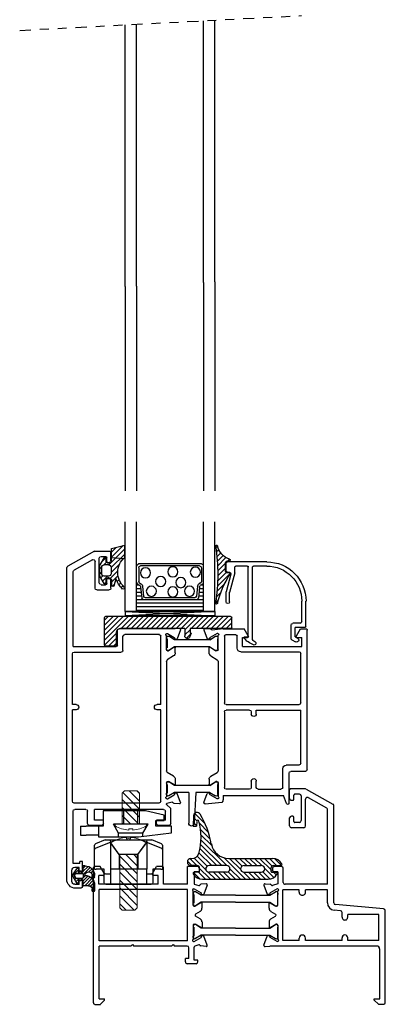
# Model space of a CAD drawing. Extents: x -10 to 1.1, y -11.8 to 10.2.
# Drawn here: x -10 to -5.9, y -11.8 to -0.8 of the extents above; entities that cross this region are included whole.
import ezdxf

# ---------------------------------------------------------------- set-up
doc = ezdxf.new("R2010")
doc.units = 0
doc.header["$MEASUREMENT"] = 0
doc.linetypes.add('DIVIDE', pattern=[1.25, 0.5, -0.25, 0, -0.25, 0, -0.25])
doc.linetypes.add('SOLID', pattern=[0])
doc.layers.get('0').update_dxf_attribs({"linetype": 'CONTINUOUS'})
doc.layers.add('fasteners', color=30, linetype='CONTINUOUS', lineweight=18)
for name, color, linetype in [('Layer0$C$L0', 2, 'SOLID'), ('mainframe', 3, 'CONTINUOUS'), ('OBJECT', 3, 'CONTINUOUS'), ('seals', 30, 'CONTINUOUS'), ('shim', 4, 'CONTINUOUS'), ('THM1106$0$THERMAL_BREAK', 5, 'CONTINUOUS'), ('vent', 3, 'CONTINUOUS')]:
    doc.layers.add(name, color=color, linetype=linetype)

# ---------------------------------------------------------------- blocks, each defined once
blk = doc.blocks.new('4402')
at = {"layer": 'shim'}
for p, q in [((-0.374, 0.2), (-0.164, 0.248)), ((-0.164, 0.248), (0.307, 0.248)), ((0.307, 0.248), (0.307, 0.077)), ((-0.374, 0.14), (-0.374, 0.2)), ((-0.28, 0.14), (-0.374, 0.14)), ((-0.28, 0.077), (-0.28, 0.14)), ((-0.454, 0.077), (-0.28, 0.077)), ((-0.454, 0.005), (-0.454, 0.077)), ((-0.086, -0.04), (-0.454, 0.005)), ((0.307, 0.077), (0.497, 0.077)), ((0.563, 0.077), (0.497, 0.077)), ((0.563, 0.077), (0.563, -0.023)), ((0.361, -0.04), (-0.086, -0.04)), ((0.361, -0.023), (0.361, -0.04)), ((0.361, -0.023), (0.497, -0.023)), ((0.563, -0.023), (0.497, -0.023))]:
    blk.add_line(p, q, dxfattribs=at)
at = {"layer": 'shim', "ltscale": 0.281795}
for p, q in [((-0.079, 0.1), (-0.079, 0.248)), ((0.079, 0.1), (0.079, 0.248))]:
    blk.add_line(p, q, dxfattribs=at)
at = {"layer": 'shim', "ltscale": 0.492023}
blk.add_line((-0.194, 0.1), (0.194, 0.1), dxfattribs=at)
at = {"layer": 'shim', "ltscale": 0.219835}
for p, q in [((-0.136, 0), (-0.194, 0.1)), ((0.136, 0), (0.194, 0.1))]:
    blk.add_line(p, q, dxfattribs=at)
at = {"layer": 'shim', "ltscale": 0.518659}
blk.add_line((-0.136, 0), (0.136, 0), dxfattribs=at)
at = {"layer": 'shim', "ltscale": 0.064326}
blk.add_line((-0.136, -0.034), (-0.136, 0), dxfattribs=at)
at = {"layer": 'shim', "ltscale": 0.076088}
blk.add_line((0.136, -0.04), (0.136, 0), dxfattribs=at)
at = {"layer": 'shim', "ltscale": 0.19037}
blk.add_line((0.361, 0.077), (0.361, -0.023), dxfattribs=at)
blk = doc.blocks.new('shimforsash')
at = {"layer": 'shim'}
for p, q in [((-0.139, 0.497), (-0.369, 0.403)), ((-0.368, 0.453), (-0.26, 0.497)), ((-0.131, 0.498), (-0.252, 0.498)), ((0.131, 0.498), (-0.131, 0.498)), ((0.252, 0.498), (0.131, 0.498)), ((0.369, 0.403), (0.139, 0.497)), ((0.26, 0.497), (0.368, 0.453)), ((-0.381, 0.434), (-0.381, 0.385)), ((-0.381, 0.385), (-0.381, 0.168)), ((0.381, 0.385), (0.381, 0.434)), ((0.381, 0.168), (0.381, 0.385)), ((-0.361, 0.168), (-0.381, 0.168)), ((-0.361, 0.168), (-0.273, 0.168)), ((-0.273, 0.168), (-0.273, 0.133)), ((-0.273, 0.133), (-0.273, 0.02)), ((-0.253, 0.113), (-0.203, 0.113)), ((-0.203, 0.113), (-0.203, 0.168)), ((-0.203, 0.168), (0.203, 0.168)), ((-0.203, 0), (-0.203, 0.113)), ((0.203, 0.168), (0.203, 0.113)), ((0.203, 0.113), (0.203, 0)), ((0.203, 0.113), (0.253, 0.113)), ((0.273, 0.133), (0.273, 0.168)), ((0.273, 0.168), (0.361, 0.168)), ((0.273, 0.02), (0.273, 0.133)), ((0.381, 0.168), (0.361, 0.168)), ((-0.203, 0), (-0.253, 0)), ((0.203, 0), (-0.203, 0)), ((0.253, 0), (0.203, 0))]:
    blk.add_line(p, q, dxfattribs=at)
at = {"layer": 'shim', "ltscale": 0.499919}
for p, q in [((-0.203, 0.478), (-0.203, 0.168)), ((0.203, 0.478), (0.203, 0.168))]:
    blk.add_line(p, q, dxfattribs=at)
at = {"layer": 'shim', "ltscale": 0.292923}
for p, q in [((-0.104, 0.333), (-0.194, 0.457)), ((0.104, 0.333), (0.194, 0.457))]:
    blk.add_line(p, q, dxfattribs=at)
at = {"layer": 'shim', "ltscale": 0.526892}
blk.add_line((-0.104, 0.333), (0.104, 0.333), dxfattribs=at)
at = {"layer": 'shim', "ltscale": 0.399129}
for p, q in [((-0.104, 0.333), (-0.104, 0.168)), ((0.104, 0.333), (0.104, 0.168))]:
    blk.add_line(p, q, dxfattribs=at)
at = {"layer": 'shim'}
for centre, start, end in [((-0.361, 0.434), 111.8014, 180), ((-0.252, 0.478), 90, 111.8014), ((-0.131, 0.478), 90, 112.1219), ((0.131, 0.478), 67.8781, 90), ((0.252, 0.478), 68.1986, 90), ((0.361, 0.434), 0, 68.1986), ((-0.361, 0.385), 112.1219, 180), ((0.361, 0.385), 0, 67.8781), ((-0.253, 0.133), 180, 270), ((0.253, 0.133), 270, 0), ((-0.253, 0.02), 180, 270), ((0.253, 0.02), 270, 0)]:
    blk.add_arc(centre, 0.02, start, end, dxfattribs=at)
at = {"layer": 'shim', "ltscale": 0.072663}
for centre, start, end in [((-0.223, 0.478), 0, 90), ((0.223, 0.478), 90, 180)]:
    blk.add_arc(centre, 0.02, start, end, dxfattribs=at)
at = {"layer": 'shim', "ltscale": 0.050493}
for centre, start, end in [((-0.211, 0.446), 36.0274, 112.1219), ((0.211, 0.446), 67.8781, 143.9726)]:
    blk.add_arc(centre, 0.02, start, end, dxfattribs=at)
blk = doc.blocks.new('anscrew')
at = {"layer": 'fasteners'}
h = blk.add_hatch(dxfattribs=at)
h.set_pattern_fill('ANSI31', color=256, scale=0.5, style=0)
h.set_pattern_definition([(45, (-0.959156, -2.849224), (-0.0441942, 0.0441942), [])])
h.paths.add_polyline_path([(0.098, -0.028), (0.071, 0), (-0.071, 0), (-0.098, -0.028), (-0.098, -0.374), (0.098, -0.374)])
for p, q in [((0.071, 0), (-0.071, 0)), ((-0.071, 0), (-0.098, -0.028)), ((-0.098, -0.028), (-0.098, -0.374)), ((0.071, 0), (0.098, -0.028)), ((0.098, -0.028), (0.098, -0.374)), ((-0.175, -0.394), (-0.175, -0.374)), ((-0.175, -0.374), (0.175, -0.374)), ((-0.103, -0.425), (-0.103, -0.425)), ((-0.022, -0.425), (-0.022, -0.44)), ((0.022, -0.44), (0.022, -0.425)), ((0.103, -0.425), (0.103, -0.425)), ((0.175, -0.374), (0.175, -0.394))]:
    blk.add_line(p, q, dxfattribs=at)
for start, end in [(239.8169, 252.778), (252.8159, 266.4305), (273.5695, 287.1841), (287.222, 300.1831)]:
    blk.add_arc((0, -0.092), 0.348, start, end, dxfattribs=at)
blk.add_ellipse((0, -0.159), major_axis=(0.33, 0), ratio=0.807947, start_param=4.646668, end_param=4.77811, dxfattribs=at)
blk = doc.blocks.new('hgfhg')
at = {"layer": 'fasteners'}
h = blk.add_hatch(dxfattribs=at)
h.set_pattern_fill('ANSI31', color=256, scale=0.5, angle=180, style=0)
h.set_pattern_definition([(225, (0.959156, 2.475524), (0.0441942, -0.0441942), [])])
h.paths.add_polyline_path([(-0.098, -0.596), (-0.071, -0.624), (0.071, -0.624), (0.098, -0.596), (0.098, 0), (-0.098, 0)])
for p, q in [((-0.104, 0), (-0.199, 0.13)), ((-0.022, 0.191), (-0.022, 0.176)), ((0.022, 0.176), (0.022, 0.191)), ((0.104, 0), (0.199, 0.13)), ((0.104, 0), (-0.104, 0)), ((-0.098, -0.596), (-0.098, 0)), ((0.098, -0.596), (0.098, 0)), ((-0.071, -0.624), (-0.098, -0.596)), ((-0.071, -0.624), (0.071, -0.624)), ((0.071, -0.624), (0.098, -0.596))]:
    blk.add_line(p, q, dxfattribs=at)
for start, end in [(107.222, 124.7486), (93.5695, 107.1841), (72.8159, 86.4305), (55.2514, 72.778)]:
    blk.add_arc((0, -0.156), 0.348, start, end, dxfattribs=at)
blk.add_ellipse((0, -0.09), major_axis=(-0.33, 0), ratio=0.807947, start_param=4.646668, end_param=4.77811, dxfattribs=at)
blk = doc.blocks.new('fram')
at = {"layer": 'mainframe'}
for p, q in [((-2.599, 0.636), (-2.599, -0.396)), ((-2.522, 0.651), (-2.584, 0.651)), ((-2.537, 0.589), (-2.537, 0.031)), ((-2.474, 0.589), (-2.537, 0.589)), ((-2.474, 0.604), (-2.522, 0.651)), ((-2.474, 0.604), (-2.474, 0.589)), ((0.537, 0.604), (0.584, 0.651)), ((0.537, 0.604), (0.537, 0.589)), ((0.599, 0.589), (0.537, 0.589)), ((0.599, 0.589), (0.599, 0)), ((0.661, 0.636), (0.661, -0.877)), ((-0.504, 0.178), (-0.504, 0.158)), ((-0.504, 0.158), (-0.464, 0.158)), ((-0.484, 0.197), (-0.385, 0.197)), ((-0.464, 0.158), (-0.464, 0.012)), ((-0.405, 0.138), (-0.365, 0.138)), ((-0.405, 0.138), (-0.405, 0.02)), ((-0.365, 0.178), (-0.365, 0.138)), ((-2.505, 0), (-1.309, 0)), ((-1.255, 0.005), (-1.309, 0)), ((-0.597, 0.005), (-0.538, -0.001)), ((-0.514, -0.013), (-0.472, 0.001)), ((-0.385, 0), (-0.243, 0)), ((-0.227, -0.016), (-0.243, 0)), ((-0.227, -0.016), (-0.211, 0)), ((-0.211, 0), (0.211, 0)), ((0.227, -0.016), (0.211, 0)), ((0.227, -0.016), (0.243, 0)), ((0.243, 0), (0.599, 0)), ((-2.528, -0.063), (-2.179, -0.063)), ((-2.528, -0.063), (-2.528, -0.351)), ((-2.179, -0.063), (-2.179, -0.092)), ((-2.116, -0.063), (-2.116, -0.092)), ((-2.116, -0.063), (-1.708, -0.063)), ((-1.708, -0.063), (-1.708, -0.088)), ((-1.637, -0.063), (-1.637, -0.088)), ((-1.637, -0.063), (-1.455, -0.063)), ((-1.455, -0.063), (-1.455, -0.628)), ((-1.4, -0.233), (-1.4, -0.074)), ((-1.396, -0.051), (-1.39, -0.051)), ((-1.39, -0.051), (-1.312, -0.096)), ((-1.243, -0.011), (-1.28, -0.111)), ((-0.609, -0.011), (-0.573, -0.111)), ((-0.463, -0.051), (-0.54, -0.096)), ((-0.456, -0.051), (-0.463, -0.051)), ((-0.452, -0.233), (-0.452, -0.074)), ((-0.389, -0.059), (0.598, -0.059)), ((-0.389, -0.059), (-0.389, -0.632)), ((0.598, -0.059), (0.598, -0.632)), ((-1.313, -0.207), (-1.376, -0.245)), ((-1.301, -0.269), (-1.301, -0.213)), ((-1.3, -0.117), (-1.28, -0.111)), ((-0.552, -0.117), (-0.573, -0.111)), ((-0.551, -0.269), (-0.551, -0.213)), ((-0.539, -0.207), (-0.476, -0.245)), ((-2.179, -0.322), (-2.179, -0.351)), ((-2.116, -0.322), (-2.116, -0.375)), ((-1.388, -0.245), (-1.376, -0.245)), ((-1.32, -0.303), (-1.373, -0.335)), ((-0.532, -0.303), (-0.479, -0.335)), ((-0.464, -0.245), (-0.476, -0.245)), ((-2.58, -0.416), (-2.042, -0.463)), ((-2.528, -0.351), (-2.179, -0.351)), ((-2.098, -0.395), (-2.029, -0.401)), ((-1.32, -0.388), (-1.373, -0.356)), ((-1.301, -0.422), (-1.301, -0.478)), ((-0.551, -0.422), (-0.551, -0.478)), ((-0.532, -0.388), (-0.479, -0.356)), ((-2.024, -0.483), (-2.024, -1.571)), ((-1.953, -0.484), (-1.953, -0.628)), ((-1.4, -0.458), (-1.4, -0.617)), ((-1.388, -0.446), (-1.376, -0.446)), ((-1.313, -0.485), (-1.376, -0.446)), ((-0.539, -0.485), (-0.476, -0.446)), ((-0.464, -0.446), (-0.476, -0.446)), ((-0.452, -0.458), (-0.452, -0.617)), ((-1.953, -0.628), (-1.708, -0.628)), ((-1.708, -0.603), (-1.708, -0.628)), ((-1.637, -0.603), (-1.637, -0.628)), ((-1.637, -0.628), (-1.455, -0.628)), ((-1.396, -0.64), (-1.39, -0.64)), ((-1.39, -0.64), (-1.312, -0.595)), ((-1.3, -0.575), (-1.28, -0.58)), ((-1.243, -0.68), (-1.28, -0.58)), ((-0.609, -0.68), (-0.573, -0.58)), ((-0.552, -0.575), (-0.573, -0.58)), ((-0.463, -0.64), (-0.54, -0.595)), ((-0.456, -0.64), (-0.463, -0.64)), ((-0.389, -0.632), (0.598, -0.632)), ((-1.953, -0.691), (-1.479, -0.691)), ((-1.953, -0.691), (-1.953, -1.529)), ((-1.459, -0.711), (-1.459, -0.869)), ((-1.4, -0.694), (-1.338, -0.678)), ((-1.4, -0.829), (-1.4, -0.694)), ((-1.255, -0.696), (-1.314, -0.691)), ((-0.597, -0.696), (-0.538, -0.691)), ((-0.464, -0.691), (-0.514, -0.678)), ((-0.464, -0.829), (-0.464, -0.691)), ((-0.389, -0.691), (-0.389, -0.889)), ((-0.389, -0.691), (-0.12, -0.691)), ((-0.12, -0.691), (-0.12, -0.877)), ((-0.061, -0.691), (0.602, -0.691)), ((-0.061, -0.691), (-0.061, -0.79)), ((0.602, -0.691), (0.602, -0.79)), ((-1.4, -0.829), (-1.353, -0.829)), ((-1.341, -0.841), (-1.341, -0.869)), ((-0.523, -0.829), (-0.464, -0.829)), ((-0.523, -0.829), (-0.523, -0.869)), ((-0.061, -0.79), (-0.008, -0.79)), ((0.004, -0.811), (-0.041, -0.889)), ((0.541, -0.811), (0.586, -0.889)), ((0.553, -0.79), (0.602, -0.79)), ((-1.439, -0.889), (-1.36, -0.889)), ((-0.504, -0.889), (-0.389, -0.889)), ((-0.109, -0.889), (-0.041, -0.889)), ((0.586, -0.889), (0.65, -0.889)), ((-1.708, -1.343), (-1.708, -1.642)), ((-1.688, -1.323), (-1.55, -1.323)), ((-1.661, -1.402), (-1.661, -1.678)), ((-1.641, -1.382), (-1.59, -1.382)), ((-1.578, -1.394), (-1.578, -1.439)), ((-1.53, -1.343), (-1.53, -1.432)), ((-1.566, -1.451), (-1.55, -1.451)), ((-1.713, -1.755), (-2.013, -1.588)), ((-1.738, -1.659), (-1.942, -1.546)), ((-1.578, -1.641), (-1.578, -1.686)), ((-1.566, -1.629), (-1.55, -1.629)), ((-1.53, -1.649), (-1.53, -1.746)), ((-1.703, -1.757), (-1.542, -1.757)), ((-1.641, -1.698), (-1.59, -1.698))]:
    blk.add_line(p, q, dxfattribs=at)
for centre, radius, start, end in [((-2.584, 0.636), 0.015, 90, 180), ((0.646, 0.636), 0.015, 360, 90), ((-0.484, 0.178), 0.0197, 90, 180), ((-0.385, 0.178), 0.0197, 360, 90), ((-2.505, 0.031), 0.0311, 180, 270), ((-1.254, -0.007), 0.0118, 340, 95), ((-0.598, -0.007), 0.0118, 85, 200), ((-0.476, 0.012), 0.0118, 270, 0), ((-0.385, 0.02), 0.0197, 180, 270), ((-2.148, -0.092), 0.0316, 180, 0), ((-1.672, -0.088), 0.0355, 180, 0), ((-1.396, -0.063), 0.0118, 90, 250.5291), ((-1.316, -0.103), 0.0079, 337.1808, 60), ((-1.302, -0.109), 0.0079, 157.1808, 285), ((-0.55, -0.109), 0.0079, 255, 22.8192), ((-0.536, -0.103), 0.0079, 120, 202.8192), ((-0.539, -0.012), 0.0118, 25.9041, 85), ((-0.518, -0.002), 0.0118, 205.9041, 285), ((-0.456, -0.063), 0.0118, 289.4709, 90), ((-1.309, -0.213), 0.0079, 360, 121.3118), ((-0.543, -0.213), 0.0079, 58.6882, 180), ((-2.148, -0.322), 0.0316, 360, 180), ((-1.388, -0.233), 0.0118, 180, 270), ((-1.341, -0.269), 0.0395, 301.3118, 360), ((-0.511, -0.269), 0.0395, 180, 238.6882), ((-0.464, -0.233), 0.0118, 270, 0), ((-2.579, -0.396), 0.0201, 180, 265), ((-2.096, -0.375), 0.0201, 180, 264.9999), ((-2.036, -0.484), 0.0833, 360, 85), ((-1.367, -0.346), 0.0118, 121.3118, 238.6882), ((-1.341, -0.422), 0.0395, 0, 58.6882), ((-0.511, -0.422), 0.0395, 121.3118, 180), ((-2.044, -0.483), 0.0201, 360, 85), ((-1.388, -0.458), 0.0118, 90, 180), ((-1.309, -0.478), 0.0079, 238.6882, 0), ((-0.543, -0.478), 0.0079, 180, 301.3118), ((-0.464, -0.458), 0.0118, 360, 90), ((-1.672, -0.603), 0.0355, 360, 180), ((-1.396, -0.628), 0.0118, 109.4709, 270), ((-1.316, -0.588), 0.0079, 300, 22.8192), ((-1.302, -0.582), 0.0079, 75, 202.8192), ((-0.55, -0.582), 0.0079, 337.1808, 105), ((-0.536, -0.588), 0.0079, 157.1808, 240), ((-0.456, -0.628), 0.0118, 270, 70.5291), ((-1.479, -0.711), 0.0197, 360, 90), ((-1.335, -0.689), 0.0118, 25.9041, 105), ((-1.313, -0.679), 0.0118, 205.9041, 265), ((-1.254, -0.684), 0.0118, 265, 20), ((-0.598, -0.684), 0.0118, 160, 275), ((-0.539, -0.679), 0.0118, 275, 334.0959), ((-0.518, -0.689), 0.0118, 75, 154.0959), ((-1.439, -0.869), 0.0197, 180, 270), ((-1.36, -0.869), 0.0197, 270, 0), ((-1.353, -0.841), 0.0118, 360, 90), ((-0.504, -0.869), 0.0197, 180, 270), ((-0.109, -0.877), 0.0118, 180, 270), ((-0.008, -0.804), 0.0138, 330, 90), ((0.553, -0.804), 0.0138, 90, 210), ((0.65, -0.877), 0.0118, 270, 360), ((-1.688, -1.343), 0.0201, 90, 180), ((-1.641, -1.402), 0.0197, 90, 180), ((-1.59, -1.394), 0.0118, 360, 90), ((-1.55, -1.343), 0.0201, 360, 90), ((-1.933, -1.529), 0.0201, 180, 241.0001), ((-1.566, -1.439), 0.0118, 180, 270), ((-1.55, -1.432), 0.0197, 270, 360), ((-2.004, -1.571), 0.0201, 180, 241), ((-1.728, -1.642), 0.0201, 241, 0), ((-1.566, -1.641), 0.0118, 90, 180), ((-1.55, -1.649), 0.0197, 360, 90), ((-1.703, -1.737), 0.0201, 241, 270), ((-1.641, -1.678), 0.0197, 180, 270), ((-1.59, -1.686), 0.0118, 270, 0), ((-1.542, -1.746), 0.0118, 270, 0)]:
    blk.add_arc(centre, radius, start, end, dxfattribs=at)
blk = doc.blocks.new('morfra')
at = {"layer": 'Layer0$C$L0', "color": 4}
blk.add_arc((0.441, -0.223), 0.0118, 301.3118, 58.6882, dxfattribs=at)
at = {"layer": 'THM1106$0$THERMAL_BREAK'}
for p, q in [((-0.472, 0.025), (-0.472, 0.01)), ((-0.468, 0.01), (-0.472, 0.01)), ((-0.468, -0.089), (-0.468, 0.01)), ((-0.383, 0), (-0.447, 0.039)), ((0, 0), (-0.383, 0)), ((0, 0), (0.383, 0)), ((0.383, 0), (0.447, 0.039)), ((0.468, 0.01), (0.472, 0.01)), ((0.468, -0.089), (0.468, 0.01)), ((0.472, 0.025), (0.472, 0.01)), ((-0.468, -0.089), (-0.472, -0.089)), ((-0.472, -0.104), (-0.472, -0.089)), ((-0.383, -0.079), (-0.447, -0.118)), ((0, -0.079), (-0.383, -0.079)), ((0, -0.079), (0.383, -0.079)), ((0.383, -0.079), (0.447, -0.118)), ((0.468, -0.089), (0.472, -0.089)), ((0.472, -0.104), (0.472, -0.089)), ((-0.383, -0.367), (-0.447, -0.328)), ((0.383, -0.367), (0.447, -0.328)), ((-0.472, -0.342), (-0.472, -0.357)), ((-0.468, -0.357), (-0.472, -0.357)), ((-0.468, -0.456), (-0.468, -0.357)), ((0, -0.367), (-0.383, -0.367)), ((0, -0.367), (0.383, -0.367)), ((0.468, -0.456), (0.468, -0.357)), ((0.468, -0.357), (0.472, -0.357)), ((0.472, -0.342), (0.472, -0.357)), ((-0.468, -0.456), (-0.472, -0.456)), ((-0.472, -0.471), (-0.472, -0.456)), ((-0.383, -0.446), (-0.447, -0.485)), ((0, -0.446), (-0.383, -0.446)), ((0, -0.446), (0.383, -0.446)), ((0.383, -0.446), (0.447, -0.485)), ((0.468, -0.456), (0.472, -0.456)), ((0.472, -0.471), (0.472, -0.456))]:
    blk.add_line(p, q, dxfattribs=at)
for centre, start, end in [((-0.455, 0.025), 58.6882, 180), ((0.455, 0.025), 360, 121.3118), ((-0.455, -0.104), 180, 301.3118), ((0.455, -0.104), 238.6882, 0), ((-0.455, -0.342), 58.6882, 180), ((0.455, -0.342), 360, 121.3118), ((-0.455, -0.471), 180, 301.3118), ((0.455, -0.471), 238.6882, 0)]:
    blk.add_arc(centre, 0.0165, start, end, dxfattribs=at)
at = {"layer": 'vent'}
blk.add_line((1.572, 0.774), (1.51, 0.774), dxfattribs=at)
at = {"layer": 'mainframe', "color": 30}
blk.add_blockref('fram', (0.926, 0.122), dxfattribs=at)
blk = doc.blocks.new('mainseal')
at = {"layer": 'seals'}
for p, q in [((-0.809, 0.024), (-0.859, 0.024)), ((-0.825, 0.024), (-0.858, 0.057)), ((-0.728, -0.017), (-0.829, 0.084)), ((-0.671, -0.13), (-0.807, 0.006)), ((-0.797, -0.024), (-0.797, 0.012)), ((-0.708, 0.019), (-0.79, 0.1)), ((-0.032, 0.103), (-0.765, 0.103)), ((-0.657, 0.024), (-0.736, 0.103)), ((-0.497, 0.024), (-0.689, 0.024)), ((-0.601, 0.024), (-0.68, 0.103)), ((-0.545, 0.024), (-0.624, 0.103)), ((-0.489, 0.023), (-0.569, 0.103)), ((-0.273, -0.137), (-0.513, 0.103)), ((-0.339, -0.015), (-0.457, 0.103)), ((-0.318, 0.019), (-0.401, 0.103)), ((-0.266, 0.024), (-0.345, 0.103)), ((-0.3, 0.024), (-0.108, 0.024)), ((-0.21, 0.024), (-0.289, 0.103)), ((-0.155, 0.024), (-0.234, 0.103)), ((-0.097, 0.022), (-0.178, 0.103)), ((0.011, -0.03), (-0.122, 0.103)), ((0.013, 0.024), (-0.066, 0.103)), ((-0.008, 0.1), (0.067, 0.025)), ((0, 0.024), (0.061, 0.024)), ((0, 0.024), (0, -0.024)), ((-0.841, -0.127), (-0.915, -0.053)), ((-0.825, -0.051), (-0.909, -0.051)), ((-0.782, -0.13), (-0.861, -0.051)), ((-0.727, -0.13), (-0.815, -0.042)), ((-0.615, -0.13), (-0.694, -0.051)), ((-0.497, -0.051), (-0.689, -0.051)), ((-0.559, -0.13), (-0.638, -0.051)), ((-0.503, -0.13), (-0.582, -0.051)), ((-0.447, -0.13), (-0.526, -0.051)), ((-0.391, -0.13), (-0.476, -0.045)), ((-0.336, -0.13), (-0.459, -0.007)), ((-0.015, -0.34), (-0.303, -0.051)), ((-0.3, -0.051), (-0.108, -0.051)), ((-0.01, -0.288), (-0.247, -0.051)), ((-0.003, -0.24), (-0.191, -0.051)), ((0.008, -0.195), (-0.135, -0.051)), ((0.026, -0.157), (-0.086, -0.045)), ((0.06, -0.135), (-0.071, -0.004)), ((0.028, -0.051), (0.097, -0.051)), ((0.109, -0.128), (0.031, -0.051)), ((0.136, -0.099), (0.088, -0.051)), ((-0.325, -0.13), (-0.815, -0.13)), ((0.097, -0.13), (0.086, -0.13)), ((-0.015, -0.395), (-0.135, -0.276)), ((-0.01, -0.455), (-0.119, -0.347)), ((0.001, -0.523), (-0.096, -0.425)), ((0.055, -0.633), (-0.062, -0.516)), ((0.031, -0.545), (0.033, -0.49)), ((0.073, -0.49), (0.033, -0.49)), ((0.07, -0.536), (0.033, -0.499)), ((0.067, -0.606), (0.073, -0.49)), ((0.068, -0.59), (0.029, -0.551))]:
    blk.add_line(p, q, dxfattribs=at)
for centre, radius, start, end in [((-0.859, 0.036), 0.0118, 151.2178, 270), ((-0.765, -0.016), 0.118, 90, 151.2178), ((-0.809, 0.012), 0.0118, 360, 90), ((-0.689, -0.016), 0.0395, 90, 180), ((-0.497, -0.016), 0.0395, 360, 90), ((-0.3, -0.016), 0.0395, 90, 180), ((-0.108, -0.016), 0.0395, 360, 90), ((-0.032, -0.016), 0.118, 28.7822, 90), ((0.061, 0.036), 0.0118, 270, 28.7822), ((-0.909, -0.063), 0.0118, 90, 208.7822), ((-0.815, -0.012), 0.118, 208.7822, 270), ((-0.825, -0.024), 0.0276, 270, 0), ((-0.689, -0.012), 0.0395, 180, 270), ((-0.497, -0.012), 0.0395, 270, 0), ((-0.3, -0.012), 0.0395, 180, 270), ((-0.108, -0.012), 0.0395, 270, 0), ((0.028, -0.024), 0.0276, 180, 270), ((0.097, -0.091), 0.0395, 270, 90), ((-0.325, -0.328), 0.197, 10.5151, 90), ((0.667, -0.372), 0.683, 164.3219, 194.8682), ((0.086, -0.209), 0.079, 90, 164.3219), ((0.872, -0.106), 1.02, 190.5151, 210.5722), ((0.019, -0.545), 0.0118, 194.8682, 357.3731), ((0.028, -0.606), 0.0389, 207.2624, 0.6827)]:
    blk.add_arc(centre, radius, start, end, dxfattribs=at)
blk = doc.blocks.new('osv')
for p, q in [((-1.52, 1.071), (-1.52, 2.071)), ((-1.395, 1.071), (-1.395, 2.071)), ((-0.645, 1.071), (-0.645, 2.071)), ((-0.52, 1.071), (-0.52, 2.071)), ((-1.371, 1.601), (-0.669, 1.601)), ((-1.37, 1.558), (-1.37, 1.405)), ((-1.349, 1.579), (-0.691, 1.579)), ((-0.67, 1.558), (-0.67, 1.405)), ((-1.392, 1.362), (-1.36, 1.362)), ((-1.392, 1.322), (-1.346, 1.322)), ((-1.382, 1.375), (-1.358, 1.361)), ((-1.36, 1.388), (-1.347, 1.38)), ((-1.349, 1.345), (-1.336, 1.219)), ((-1.327, 1.348), (-1.316, 1.241)), ((-0.713, 1.348), (-0.724, 1.241)), ((-0.691, 1.345), (-0.704, 1.219)), ((-0.694, 1.322), (-0.648, 1.322)), ((-0.68, 1.388), (-0.693, 1.38)), ((-0.658, 1.375), (-0.681, 1.361)), ((-0.68, 1.362), (-0.648, 1.362)), ((-1.392, 1.281), (-1.342, 1.281)), ((-1.392, 1.241), (-1.338, 1.241)), ((-1.295, 1.223), (-0.744, 1.223)), ((-0.702, 1.241), (-0.648, 1.241)), ((-0.698, 1.281), (-0.648, 1.281)), ((-1.392, 1.201), (-0.648, 1.201)), ((-1.392, 1.161), (-0.648, 1.161)), ((-1.392, 1.12), (-0.648, 1.12)), ((-1.315, 1.201), (-0.725, 1.201)), ((-0.52, 1.071), (-1.52, 1.071)), ((-1.392, 1.08), (-0.648, 1.08))]:
    blk.add_line(p, q)
for centre in [(-1.303, 1.508), (-1.051, 1.512), (-0.745, 1.501), (-1.14, 1.392), (-0.915, 1.405), (-1.237, 1.295), (-1.051, 1.288), (-0.811, 1.295)]:
    blk.add_circle(centre, 0.0568)
for centre, radius, start, end in [((-1.371, 1.58), 0.0206, 90, 180), ((-1.349, 1.558), 0.0206, 90, 180), ((-0.691, 1.558), 0.0206, 0, 90), ((-0.669, 1.58), 0.0206, 0, 90), ((-1.371, 1.393), 0.0206, 180, 238.3925), ((-1.349, 1.405), 0.0206, 180, 238.3925), ((-1.369, 1.343), 0.0206, 5.9469, 58.3925), ((-1.369, 1.343), 0.0426, 5.9469, 58.3925), ((-0.671, 1.343), 0.0426, 121.6075, 174.0531), ((-0.671, 1.343), 0.0206, 121.6075, 174.0531), ((-0.691, 1.405), 0.0206, 301.6075, 0), ((-0.669, 1.393), 0.0206, 301.6075, 0), ((-1.315, 1.221), 0.0206, 185.9469, 270), ((-1.295, 1.243), 0.0206, 185.9469, 270), ((-0.744, 1.243), 0.0206, 270, 354.0531), ((-0.725, 1.221), 0.0206, 270, 354.0531)]:
    blk.add_arc(centre, radius, start, end)
at = {"layer": 'Layer0$C$L0', "color": 6}
for p, q in [((-1.551, 1.801), (-1.53, 1.78)), ((-0.513, 1.672), (-0.513, 1.811)), ((-0.366, 1.772), (-0.513, 1.811)), ((-0.513, 1.768), (-0.335, 1.59)), ((-0.495, 1.806), (-0.366, 1.678)), ((-0.419, 1.786), (-0.366, 1.733)), ((-0.366, 1.636), (-0.366, 1.772)), ((-1.684, 1.655), (-1.661, 1.632)), ((-1.645, 1.672), (-1.551, 1.577)), ((-1.613, 1.695), (-1.547, 1.63)), ((-1.586, 1.725), (-1.543, 1.681)), ((-1.565, 1.759), (-1.537, 1.731)), ((-0.513, 1.712), (-0.361, 1.56)), ((-0.366, 1.673), (-0.501, 1.661)), ((-0.307, 1.628), (-0.307, 1.667)), ((-0.306, 1.673), (-0.254, 1.621)), ((-0.284, 1.673), (-0.236, 1.59)), ((-1.681, 1.632), (-1.66, 1.632)), ((-1.638, 1.523), (-1.638, 1.61)), ((-1.553, 1.523), (-1.638, 1.609)), ((-1.638, 1.553), (-1.553, 1.468)), ((-0.459, 1.602), (-0.361, 1.504)), ((-0.361, 1.563), (-0.361, 1.492)), ((-0.341, 1.61), (-0.325, 1.61)), ((-0.333, 1.59), (-0.283, 1.59)), ((-0.309, 1.62), (-0.279, 1.59)), ((-0.256, 1.567), (-0.236, 1.547)), ((-0.256, 1.492), (-0.256, 1.563)), ((-0.236, 1.464), (-0.236, 1.59)), ((-1.692, 1.495), (-1.549, 1.352)), ((-1.683, 1.501), (-1.66, 1.501)), ((-1.552, 1.411), (-1.647, 1.506)), ((-0.439, 1.471), (-0.366, 1.398)), ((-0.437, 1.525), (-0.353, 1.441)), ((-0.397, 1.36), (-0.418, 1.436)), ((-0.341, 1.444), (-0.325, 1.444)), ((-0.333, 1.464), (-0.283, 1.464)), ((-0.32, 1.464), (-0.267, 1.411)), ((-0.284, 1.381), (-0.236, 1.464)), ((-0.269, 1.468), (-0.247, 1.446)), ((-0.256, 1.511), (-0.236, 1.491)), ((-1.544, 1.291), (-1.626, 1.374)), ((-0.473, 1.337), (-0.493, 1.357)), ((-0.469, 1.389), (-0.449, 1.369)), ((-0.45, 1.426), (-0.429, 1.405)), ((-0.374, 1.35), (-0.402, 1.378)), ((-0.366, 1.418), (-0.366, 1.364)), ((-0.307, 1.388), (-0.307, 1.426)), ((-0.307, 1.395), (-0.289, 1.377)), ((-1.585, 1.277), (-1.537, 1.228)), ((-1.528, 1.163), (-1.559, 1.195)), ((-0.173, -1.854), (-0.149, -1.878)), ((-0.163, -1.829), (-0.137, -1.854)), ((-0.148, -1.809), (-0.114, -1.843)), ((-0.128, -1.793), (-0.05, -1.871)), ((-0.105, -1.781), (-0.05, -1.835)), ((-0.075, -1.775), (-0.05, -1.8)), ((-0.07, -1.775), (-0.05, -1.775)), ((-0.05, -1.84), (-0.05, -1.775)), ((0.001, -1.84), (-0.05, -1.84)), ((-0.05, -1.868), (-0.05, -1.904)), ((-0.045, -1.84), (-0.025, -1.86)), ((0.028, -1.86), (-0.042, -1.86)), ((-0.01, -1.84), (0.01, -1.86)), ((0.001, -1.84), (0.001, -1.813)), ((0.001, -1.816), (0.066, -1.881)), ((0.066, -1.876), (0.023, -1.806)), ((0.046, -1.882), (0.035, -1.864)), ((-0.176, -1.899), (-0.176, -1.882)), ((-0.176, -1.886), (-0.154, -1.908)), ((-0.173, -1.96), (-0.131, -2.002)), ((-0.162, -1.935), (-0.101, -1.996)), ((-0.149, -1.898), (-0.149, -1.882)), ((-0.147, -1.915), (-0.066, -1.996)), ((-0.128, -1.899), (-0.05, -1.977)), ((-0.104, -1.887), (-0.05, -1.941)), ((-0.074, -1.882), (-0.025, -1.931)), ((0.001, -1.931), (-0.05, -1.931)), ((-0.05, -1.996), (-0.05, -1.931)), ((0.03, -1.911), (-0.042, -1.911)), ((-0.009, -1.911), (0.033, -1.954)), ((0.001, -1.967), (0.001, -1.931)), ((0.001, -1.957), (0.02, -1.976)), ((0.066, -1.895), (0.023, -1.972)), ((0.026, -1.911), (0.046, -1.931)), ((0.046, -1.89), (0.037, -1.907)), ((0.044, -1.894), (0.059, -1.909)), ((0.066, -1.895), (0.066, -1.876)), ((-0.176, -1.988), (-0.176, -2.052)), ((-0.176, -1.992), (-0.146, -2.022)), ((-0.176, -2.027), (-0.149, -2.055)), ((-0.149, -2.052), (-0.149, -2.036)), ((-0.109, -1.996), (-0.07, -1.996)), ((-0.07, -1.996), (-0.05, -1.996))]:
    blk.add_line(p, q, dxfattribs=at)
at = {"layer": 'Layer0$C$L0', "color": 30}
for p, q in [((-1.709, 0.891), (-1.709, 1.002)), ((-1.709, 0.997), (-1.591, 0.879)), ((-1.697, 1.014), (-0.299, 1.014)), ((-1.535, 0.879), (-1.67, 1.014)), ((-1.614, 1.014), (-1.48, 0.879)), ((-1.424, 0.879), (-1.558, 1.014)), ((-1.502, 1.014), (-1.368, 0.879)), ((-1.446, 1.014), (-1.312, 0.879)), ((-1.391, 1.014), (-1.256, 0.879)), ((-1.335, 1.014), (-1.184, 0.863)), ((-1.279, 1.014), (-1.145, 0.879)), ((-1.223, 1.014), (-1.089, 0.879)), ((-1.167, 1.014), (-1.033, 0.879)), ((-1.111, 1.014), (-0.977, 0.879)), ((-1.055, 1.014), (-0.921, 0.879)), ((-1, 1.014), (-0.865, 0.879)), ((-0.944, 1.014), (-0.809, 0.879)), ((-0.888, 1.014), (-0.754, 0.879)), ((-0.832, 1.014), (-0.698, 0.879)), ((-0.776, 1.014), (-0.642, 0.879)), ((-0.72, 1.014), (-0.586, 0.879)), ((-0.664, 1.014), (-0.53, 0.879)), ((-0.609, 1.014), (-0.474, 0.879)), ((-0.553, 1.014), (-0.287, 0.748)), ((-0.497, 1.014), (-0.287, 0.804)), ((-0.441, 1.014), (-0.287, 0.86)), ((-0.385, 1.014), (-0.287, 0.916)), ((-0.329, 1.014), (-0.287, 0.972)), ((-0.287, 0.694), (-0.287, 1.002)), ((-1.647, 0.879), (-1.709, 0.941)), ((-1.697, 0.879), (-1.243, 0.879)), ((-1.255, 0.828), (-1.243, 0.828)), ((-1.255, 0.828), (-1.242, 0.789)), ((-1.203, 0.771), (-1.252, 0.819)), ((-1.243, 0.879), (-1.243, 0.828)), ((-1.243, 0.866), (-1.184, 0.807)), ((-1.184, 0.879), (-0.777, 0.879)), ((-1.184, 0.879), (-1.184, 0.798)), ((-0.777, 0.879), (-0.465, 0.879)), ((-0.422, 0.694), (-0.422, 0.836)), ((-0.422, 0.827), (-0.288, 0.693)), ((-0.422, 0.771), (-0.333, 0.682)), ((-0.422, 0.715), (-0.389, 0.682)), ((-0.41, 0.682), (-0.299, 0.682))]:
    blk.add_line(p, q, dxfattribs=at)
at = {"layer": 'Layer0$C$L0', "color": 5}
for p, q in [((-1.522, 1.071), (-0.518, 1.071)), ((-0.518, 1.071), (-1.522, 1.02)), ((-1.522, 1.071), (-0.518, 1.02)), ((-1.522, 1.071), (-1.522, 1.02)), ((-1.522, 1.02), (-0.518, 1.02)), ((-0.518, 1.071), (-0.518, 1.02))]:
    blk.add_line(p, q, dxfattribs=at)
at = {"layer": 'Layer0$C$L0', "color": 6}
for centre, radius, start, end in [((-1.744, 1.843), 0.197, 287.6132, 347.9093), ((0.422, 1.482), 1.975, 170.7958, 189.2042), ((-1.539, 1.799), 0.0118, 350.7958, 180), ((-1.681, 1.644), 0.0118, 107.6132, 270), ((-0.657, 1.505), 0.221, 312.2659, 49.3011), ((-0.295, 1.667), 0.0125, 30, 180), ((-1.66, 1.61), 0.0217, 360, 90.8504), ((-0.341, 1.636), 0.0257, 180, 270), ((-0.333, 1.563), 0.0276, 90, 180), ((-0.325, 1.628), 0.0178, 270, 360), ((-0.283, 1.563), 0.0276, 360, 90), ((-1.683, 1.492), 0.00987, 90, 213.6265), ((-2.513, 0.939), 0.987, 12.9805, 33.6265), ((-1.66, 1.523), 0.0217, 270, 360), ((-0.657, 1.505), 0.249, 312.2659, 344.0226), ((-0.341, 1.418), 0.0257, 90, 180), ((-0.333, 1.492), 0.0276, 180, 270), ((-0.325, 1.426), 0.0178, 360, 90), ((-0.283, 1.492), 0.0276, 270, 360), ((-0.499, 1.331), 0.0138, 132.266, 312.2659), ((-0.382, 1.364), 0.0158, 194.7921, 360), ((-0.295, 1.388), 0.0125, 180, 330), ((-1.539, 1.164), 0.0118, 180, 9.2042), ((-0.07, -1.882), 0.107, 90, 180), ((-0.109, -1.882), 0.0395, 0, 180), ((-0.042, -1.868), 0.0079, 90, 180), ((0.028, -1.868), 0.0079, 31.5209, 90), ((-0.07, -1.988), 0.107, 90, 180), ((-0.163, -1.898), 0.0138, 180, 0), ((-0.042, -1.904), 0.0079, 180, 270), ((0.013, -1.967), 0.0118, 180, 331.1725), ((0.03, -1.904), 0.0079, 270, 331.1725), ((0.039, -1.886), 0.0079, 331.1727, 31.5207), ((-0.163, -2.052), 0.0138, 180, 0), ((-0.109, -2.036), 0.0395, 90, 180)]:
    blk.add_arc(centre, radius, start, end, dxfattribs=at)
at = {"layer": 'Layer0$C$L0', "color": 30}
for centre, radius, start, end in [((-1.697, 1.002), 0.0118, 90, 180), ((-0.299, 1.002), 0.0118, 360, 90), ((-1.697, 0.891), 0.0118, 180, 270), ((-1.214, 0.798), 0.0296, 198.9247, 0), ((-0.465, 0.836), 0.0434, 360, 90), ((-0.41, 0.694), 0.0118, 180, 270), ((-0.299, 0.694), 0.0118, 270, 360)]:
    blk.add_arc(centre, radius, start, end, dxfattribs=at)
at = {"layer": 'Layer0$C$L0', "color": 7}
blk.add_arc((-1.063, -0.973), 0.0079, 157.1808, 240, dxfattribs=at)
at = {"layer": 'OBJECT'}
for p, q in [((-0.359, 1.636), (-0.359, 1.732)), ((-0.187, 1.744), (-0.348, 1.744)), ((-0.312, 1.628), (-0.312, 1.673)), ((-0.249, 1.685), (-0.3, 1.685)), ((-0.229, 1.389), (-0.229, 1.665)), ((-0.177, 1.742), (0.124, 1.575)), ((-2.1, 1.624), (-1.661, 1.624)), ((-2.1, 1.577), (-1.952, 1.577)), ((-1.941, 0.77), (-1.941, 1.566)), ((-1.894, 0.783), (-1.894, 1.566)), ((-1.883, 1.577), (-1.754, 1.577)), ((-1.743, 1.502), (-1.743, 1.566)), ((-1.646, 1.523), (-1.646, 1.608)), ((-0.324, 1.616), (-0.34, 1.616)), ((-0.182, 1.33), (-0.182, 1.629)), ((-0.152, 1.646), (0.053, 1.533)), ((0.134, -1.926), (0.134, 1.557)), ((-1.743, 1.502), (-1.683, 1.28)), ((-1.699, 1.488), (-1.646, 1.29)), ((-1.684, 1.507), (-1.661, 1.507)), ((-0.324, 1.438), (-0.34, 1.438)), ((0.063, 0.678), (0.063, 1.515)), ((-0.359, 1.33), (-0.359, 1.418)), ((-0.312, 1.381), (-0.312, 1.426)), ((-0.249, 1.369), (-0.3, 1.369)), ((-1.685, 1.177), (-1.685, 1.285)), ((-1.646, 1.177), (-1.646, 1.29)), ((-0.202, 1.31), (-0.339, 1.31)), ((-2.538, 0.902), (-2.538, 1.185)), ((-2.492, 0.956), (-2.492, 1.185)), ((-2.527, 0.89), (-2.418, 0.89)), ((-2.472, 0.937), (-2.391, 0.937)), ((-2.418, 0.785), (-2.418, 0.89)), ((-2.372, 0.77), (-2.372, 0.917)), ((-2.552, -0.699), (-2.552, 0.862)), ((-2.476, 0.875), (-2.54, 0.875)), ((-2.443, 0.777), (-2.492, 0.777)), ((-2.492, 0.678), (-2.492, 0.777)), ((-2.431, 0.797), (-2.476, 0.875)), ((-2.418, 0.785), (-2.445, 0.77)), ((-1.894, 0.797), (-1.849, 0.875)), ((-1.894, 0.783), (-1.847, 0.783)), ((-1.829, 0.777), (-1.882, 0.777)), ((-1.612, 0.875), (-1.849, 0.875)), ((-1.829, 0.678), (-1.829, 0.777)), ((-1.77, 0.659), (-1.77, 0.792)), ((-1.647, 0.812), (-1.75, 0.812)), ((-1.627, 0.792), (-1.627, 0.049)), ((-1.612, 0.875), (-1.492, 0.862)), ((-1.556, 0.642), (-1.556, 0.801)), ((-1.552, 0.824), (-1.546, 0.824)), ((-1.546, 0.824), (-1.469, 0.78)), ((-1.412, 0.88), (-1.471, 0.875)), ((-1.399, 0.864), (-1.436, 0.764)), ((-1.136, 0.864), (-1.1, 0.764)), ((-1.124, 0.88), (-1.069, 0.875)), ((-1.077, 0.875), (-0.45, 0.875)), ((-0.99, 0.824), (-1.067, 0.78)), ((-0.984, 0.824), (-0.99, 0.824)), ((-0.98, 0.642), (-0.98, 0.801)), ((-0.916, 0.03), (-0.916, 0.792)), ((-0.901, 0.812), (-0.514, 0.812)), ((-0.494, 0.634), (-0.494, 0.792)), ((-0.431, 0.693), (-0.431, 0.856)), ((-1.829, 0.678), (-2.492, 0.678)), ((-2.381, 0.753), (-2.422, 0.729)), ((-1.47, 0.669), (-1.533, 0.631)), ((-1.458, 0.606), (-1.458, 0.662)), ((-1.456, 0.759), (-1.436, 0.764)), ((-1.08, 0.759), (-1.1, 0.764)), ((-1.078, 0.606), (-1.078, 0.662)), ((-1.066, 0.669), (-1.003, 0.631)), ((0.063, 0.678), (-0.416, 0.678)), ((-2.48, 0.049), (-2.48, 0.599)), ((-1.81, 0.619), (-2.461, 0.619)), ((-1.477, 0.572), (-1.547, 0.53)), ((-1.544, 0.631), (-1.533, 0.631)), ((-1.059, 0.572), (-0.989, 0.53)), ((-0.991, 0.631), (-1.003, 0.631)), ((0.051, 0.615), (-0.474, 0.615)), ((0.071, 0.03), (0.071, 0.595)), ((-1.556, 0.512), (-1.556, -0.713)), ((-0.98, 0.512), (-0.98, -0.713)), ((-1.647, 0.03), (-2.461, 0.03)), ((-0.916, 0.03), (-0.875, 0.03)), ((0.03, 0.03), (0.071, 0.03)), ((-2.48, -0.628), (-2.48, -0.034)), ((-1.983, -0.034), (-2.48, -0.034)), ((-1.983, -0.077), (-1.983, -0.034)), ((-1.928, -0.053), (-1.928, -0.077)), ((-1.908, -0.034), (-1.647, -0.034)), ((-1.627, -0.053), (-1.627, -0.898)), ((-0.916, -1.052), (-0.916, -0.03)), ((-0.916, -0.03), (-0.875, -0.03)), ((0.03, -0.03), (0.071, -0.03)), ((0.071, -1.052), (0.071, -0.03)), ((-2.46, -0.648), (-2.319, -0.648)), ((-2.532, -0.719), (-2.37, -0.719)), ((-2.35, -1.072), (-2.35, -0.739)), ((-2.279, -0.897), (-2.279, -0.688)), ((-1.477, -0.773), (-1.547, -0.73)), ((-1.059, -0.773), (-0.989, -0.73)), ((-1.983, -0.897), (-1.983, -0.827)), ((-1.928, -0.827), (-1.928, -0.898)), ((-1.556, -0.843), (-1.556, -1.002)), ((-1.544, -0.831), (-1.533, -0.831)), ((-1.47, -0.869), (-1.533, -0.831)), ((-1.458, -0.806), (-1.458, -0.863)), ((-1.078, -0.806), (-1.078, -0.863)), ((-1.066, -0.869), (-1.003, -0.831)), ((-0.991, -0.831), (-1.003, -0.831)), ((-0.98, -0.843), (-0.98, -1.002)), ((-2.321, -1.077), (-2.289, -0.989)), ((-1.612, -0.989), (-2.289, -0.989)), ((-2.003, -0.917), (-2.259, -0.917)), ((-1.908, -0.917), (-1.647, -0.917)), ((-1.612, -0.989), (-1.612, -1.036)), ((-1.546, -1.025), (-1.469, -0.98)), ((-1.456, -0.959), (-1.436, -0.965)), ((-1.399, -1.065), (-1.436, -0.965)), ((-1.136, -1.065), (-1.1, -0.965)), ((-1.08, -0.959), (-1.1, -0.965)), ((-0.99, -1.025), (-1.067, -0.98)), ((-1.412, -1.081), (-1.6, -1.064)), ((-1.552, -1.025), (-1.546, -1.025)), ((-1.124, -1.081), (-1.065, -1.076)), ((-1.042, -1.063), (-0.985, -1.076)), ((-1.028, -1.134), (-0.982, -1.088)), ((-0.984, -1.025), (-0.99, -1.025)), ((-0.896, -1.072), (0.051, -1.072)), ((-1.028, -1.302), (-1.028, -1.134)), ((-0.968, -1.262), (-0.968, -1.163)), ((-0.948, -1.143), (-0.177, -1.143)), ((-0.177, -1.262), (-0.177, -1.143)), ((-0.098, -1.302), (-0.098, -1.163)), ((-0.078, -1.143), (0.043, -1.143)), ((0.063, -1.748), (0.063, -1.163)), ((-0.968, -1.262), (-0.87, -1.262)), ((-0.87, -1.302), (-0.87, -1.262)), ((-0.276, -1.262), (-0.177, -1.262)), ((-0.276, -1.302), (-0.276, -1.262)), ((-1.008, -1.322), (-0.89, -1.322)), ((-0.256, -1.322), (-0.118, -1.322)), ((-0.043, -1.814), (-0.043, -1.724)), ((-0.043, -1.724), (-0.012, -1.724)), ((-0.012, -1.748), (-0.012, -1.724)), ((-0.012, -1.748), (0.063, -1.748)), ((-0.003, -1.814), (-0.003, -1.791)), ((-0.003, -1.791), (0.045, -1.791)), ((0.076, -1.949), (0.076, -1.822)), ((-0.043, -2.004), (-0.043, -1.957)), ((-0.003, -1.981), (-0.003, -1.957)), ((-0.003, -1.981), (0.045, -1.981)), ((-0.023, -2.024), (0.036, -2.024))]:
    blk.add_line(p, q, dxfattribs=at)
for centre, radius, start, end in [((-0.348, 1.732), 0.0119, 90, 180), ((-0.3, 1.673), 0.0119, 90, 180), ((-0.249, 1.665), 0.0198, 360, 90), ((-0.187, 1.724), 0.0201, 61, 90), ((-2.1, 1.185), 0.439, 90, 180), ((-2.1, 1.185), 0.392, 90, 180), ((-1.952, 1.566), 0.0116, 360, 90), ((-1.883, 1.566), 0.0116, 90, 180), ((-1.754, 1.566), 0.0116, 360, 90), ((-1.661, 1.608), 0.0155, 360, 90), ((-0.34, 1.636), 0.0198, 180, 270), ((-0.324, 1.628), 0.0119, 270, 360), ((-0.162, 1.629), 0.0201, 61, 180), ((0.114, 1.557), 0.0201, 360, 61), ((-1.684, 1.492), 0.0155, 90, 195), ((-1.661, 1.523), 0.0155, 270, 360), ((-0.34, 1.418), 0.0198, 90, 180), ((-0.324, 1.426), 0.0119, 360, 90), ((0.043, 1.515), 0.0201, 360, 61), ((-0.339, 1.33), 0.0201, 180, 270), ((-0.3, 1.381), 0.0119, 180, 270), ((-0.249, 1.389), 0.0198, 270, 360), ((-0.202, 1.33), 0.0201, 270, 360), ((-1.665, 1.177), 0.0194, 180, 360), ((-2.527, 0.902), 0.0116, 180, 270), ((-2.472, 0.956), 0.0194, 180, 270), ((-2.391, 0.917), 0.0194, 360, 90), ((-2.54, 0.863), 0.0119, 90, 188.4772), ((-2.443, 0.79), 0.0138, 270, 30), ((-2.032, 0.915), 0.233, 289.7682, 323.9046), ((-1.882, 0.79), 0.0138, 150, 270), ((-1.847, 0.78), 0.00388, 323.9046, 90), ((-1.75, 0.792), 0.0201, 90, 180), ((-1.647, 0.792), 0.0198, 360, 90), ((-1.552, 0.812), 0.0119, 90, 250.5291), ((-1.491, 0.874), 0.0119, 263.5309, 334.0959), ((-1.47, 0.863), 0.0119, 95, 154.0959), ((-1.473, 0.773), 0.0079, 337.1808, 60), ((-1.411, 0.868), 0.0119, 340, 95), ((-1.125, 0.868), 0.0119, 85, 200), ((-1.063, 0.773), 0.0079, 120, 202.8192), ((-0.984, 0.812), 0.0119, 289.4709, 90), ((-0.896, 0.792), 0.0201, 90, 180), ((-0.514, 0.792), 0.0198, 360, 90), ((-0.45, 0.856), 0.0198, 360, 90), ((-2.434, 0.75), 0.0233, 119.9998, 299.9999), ((-2.391, 0.77), 0.0194, 299.9998, 360), ((-1.96, 0.714), 0.0194, 110.7836, 289.7682), ((-1.981, 0.77), 0.0408, 290.7835, 360), ((-1.465, 0.662), 0.0079, 360, 121.3118), ((-1.458, 0.767), 0.0079, 157.1808, 285), ((-1.078, 0.767), 0.0079, 255, 22.8192), ((-1.07, 0.662), 0.0079, 58.6882, 180), ((-0.416, 0.693), 0.015, 180, 270), ((-2.461, 0.599), 0.0198, 90, 180), ((-1.81, 0.659), 0.0401, 270, 360), ((-1.544, 0.642), 0.0119, 180, 270), ((-1.497, 0.606), 0.0395, 301.3118, 360), ((-1.039, 0.606), 0.0395, 180, 238.6882), ((-0.991, 0.642), 0.0119, 270, 0), ((-0.474, 0.634), 0.0198, 180, 270), ((0.051, 0.595), 0.0198, 360, 90), ((-1.536, 0.512), 0.0201, 121.3117, 180), ((-1, 0.512), 0.0201, 360, 58.6873), ((-2.461, 0.049), 0.0198, 180, 270), ((-1.647, 0.049), 0.0198, 270, 360), ((-0.875, 0), 0.0296, 270, 90), ((0.03, 0), 0.0296, 90, 270), ((-1.955, -0.077), 0.0277, 180, 360), ((-1.908, -0.053), 0.0198, 90, 180), ((-1.647, -0.053), 0.0198, 360, 90), ((-2.46, -0.628), 0.0201, 180, 270), ((-2.319, -0.688), 0.0401, 360, 90), ((-2.532, -0.699), 0.0201, 180, 270), ((-2.37, -0.739), 0.0201, 360, 90), ((-1.536, -0.713), 0.0201, 180, 238.6886), ((-1, -0.713), 0.0201, 301.3123, 0), ((-1.955, -0.827), 0.0277, 360, 180), ((-1.544, -0.843), 0.0119, 90, 180), ((-1.497, -0.806), 0.0395, 0, 58.6882), ((-1.465, -0.863), 0.0079, 238.6882, 0), ((-1.039, -0.806), 0.0395, 121.3118, 180), ((-1.07, -0.863), 0.0079, 180, 301.3118), ((-0.991, -0.843), 0.0119, 360, 90), ((-2.259, -0.897), 0.0201, 180, 270), ((-2.003, -0.897), 0.0201, 270, 0), ((-1.908, -0.898), 0.0198, 180, 270), ((-1.647, -0.898), 0.0198, 270, 360), ((-1.473, -0.973), 0.0079, 300, 22.8192), ((-1.458, -0.967), 0.0079, 75, 202.8192), ((-1.078, -0.967), 0.0079, 337.1808, 105), ((-2.335, -1.072), 0.015, 180, 339.9994), ((-1.571, -1.036), 0.0401, 180, 224.8905), ((-1.552, -1.013), 0.0119, 109.4709, 270), ((-1.411, -1.069), 0.0119, 265, 20), ((-1.125, -1.069), 0.0119, 160, 275), ((-1.066, -1.064), 0.0119, 275, 334.0959), ((-1.045, -1.074), 0.0119, 75, 154.0959), ((-0.987, -1.083), 0.00713, 314.9997, 90), ((-0.984, -1.013), 0.0119, 270, 70.5291), ((-0.896, -1.052), 0.0201, 180, 270), ((0.051, -1.052), 0.0201, 270, 0), ((-0.948, -1.163), 0.0201, 90, 180), ((-0.078, -1.163), 0.0201, 90, 180), ((0.043, -1.163), 0.0201, 360, 90), ((-1.008, -1.302), 0.0201, 180, 270), ((-0.89, -1.302), 0.0201, 270, 0), ((-0.256, -1.302), 0.0201, 180, 270), ((-0.118, -1.302), 0.0201, 270, 0), ((-0.023, -1.814), 0.0201, 180, 270), ((-0.023, -1.814), 0.0201, 270, 0), ((0.045, -1.822), 0.0311, 360, 90), ((-0.023, -1.957), 0.0201, 90, 180), ((-0.023, -1.957), 0.0201, 360, 90), ((0.036, -1.926), 0.0983, 270, 0), ((0.045, -1.949), 0.0311, 270, 0), ((-0.023, -2.004), 0.0201, 180, 270)]:
    blk.add_arc(centre, radius, start, end, dxfattribs=at)
at = {"layer": 'seals', "color": 221}
blk.add_arc((0.013, -1.813), 0.0118, 31.5209, 180, dxfattribs=at)
at = {"layer": 'THM1106$0$THERMAL_BREAK'}
for p, q in [((-1.554, 0.778), (-1.554, 0.763)), ((-1.465, 0.753), (-1.529, 0.792)), ((-1.071, 0.753), (-1.007, 0.792)), ((-0.982, 0.778), (-0.982, 0.763)), ((-1.55, 0.763), (-1.554, 0.763)), ((-1.55, 0.664), (-1.554, 0.664)), ((-1.554, 0.649), (-1.554, 0.664)), ((-1.55, 0.763), (-1.55, 0.664)), ((-1.465, 0.674), (-1.529, 0.635)), ((-1.465, 0.753), (-1.071, 0.753)), ((-1.465, 0.674), (-1.071, 0.674)), ((-1.071, 0.674), (-1.007, 0.635)), ((-0.986, 0.763), (-0.982, 0.763)), ((-0.986, 0.763), (-0.986, 0.664)), ((-0.986, 0.664), (-0.982, 0.664)), ((-0.982, 0.649), (-0.982, 0.664)), ((-1.554, -0.85), (-1.554, -0.865)), ((-1.55, -0.865), (-1.554, -0.865)), ((-1.55, -0.865), (-1.55, -0.963)), ((-1.465, -0.875), (-1.529, -0.835)), ((-1.465, -0.875), (-1.071, -0.875)), ((-1.071, -0.875), (-1.007, -0.835)), ((-0.986, -0.865), (-0.986, -0.963)), ((-0.986, -0.865), (-0.982, -0.865)), ((-0.982, -0.85), (-0.982, -0.865)), ((-1.55, -0.963), (-1.554, -0.963)), ((-1.554, -0.978), (-1.554, -0.963)), ((-1.465, -0.954), (-1.529, -0.993)), ((-1.465, -0.954), (-1.308, -0.954)), ((-1.308, -0.954), (-1.291, -1.299)), ((-1.228, -0.954), (-1.071, -0.954)), ((-1.228, -0.954), (-1.228, -1.298)), ((-1.071, -0.954), (-1.007, -0.993)), ((-0.986, -0.963), (-0.982, -0.963)), ((-0.982, -0.978), (-0.982, -0.963))]:
    blk.add_line(p, q, dxfattribs=at)
for centre, radius, start, end in [((-1.538, 0.778), 0.0165, 58.6882, 180), ((-0.998, 0.778), 0.0165, 360, 121.3118), ((-1.538, 0.649), 0.0165, 180, 301.3118), ((-0.998, 0.649), 0.0165, 238.6882, 0), ((-1.538, -0.85), 0.0165, 58.6882, 180), ((-0.998, -0.85), 0.0165, 360, 121.3118), ((-1.538, -0.978), 0.0165, 180, 301.3118), ((-0.998, -0.978), 0.0165, 238.6882, 0), ((-1.26, -1.298), 0.0311, 182.8312, 0)]:
    blk.add_arc(centre, radius, start, end, dxfattribs=at)

msp = doc.modelspace()

# ---------------------------------------------------------------- linework, layer by layer
at = {"linetype": 'DIVIDE', "ltscale": 0.25}
msp.add_line((-9.995, -0.879), (-6.848, -0.714), dxfattribs=at)
for p, q in [((-7.815, -3.691), (-7.815, -0.764)), ((-8.815, -3.744), (-8.815, -0.817)), ((-8.69, -3.737), (-8.69, -0.81)), ((-7.94, -3.698), (-7.94, -0.771)), ((-8.69, -3.737), (-8.69, -6.028)), ((-7.94, -3.698), (-7.94, -6.028)), ((-7.815, -3.691), (-7.815, -6.028)), ((-8.815, -3.744), (-8.815, -6.028))]:
    msp.add_line(p, q)

# ---------------------------------------------------------------- block references
at = {"xscale": -1}
for name, p in [('osv', (-9.335, -8.445)), ('4402', (-8.754, -9.854)), ('shimforsash', (-8.779, -10.425))]:
    msp.add_blockref(name, p, dxfattribs=at)
at = {"layer": 'fasteners', "xscale": -1}
for name, p in [('anscrew', (-8.754, -9.38)), ('hgfhg', (-8.779, -10.092))]:
    msp.add_blockref(name, p, dxfattribs=at)
at = {"layer": 'mainframe', "color": 30, "rotation": 180}
msp.add_blockref('morfra', (-7.583, -10.994), dxfattribs=at)
at = {"layer": 'seals', "rotation": 180}
msp.add_blockref('mainseal', (-7.985, -10.267), dxfattribs=at)

doc.saveas('drawing.dxf')
